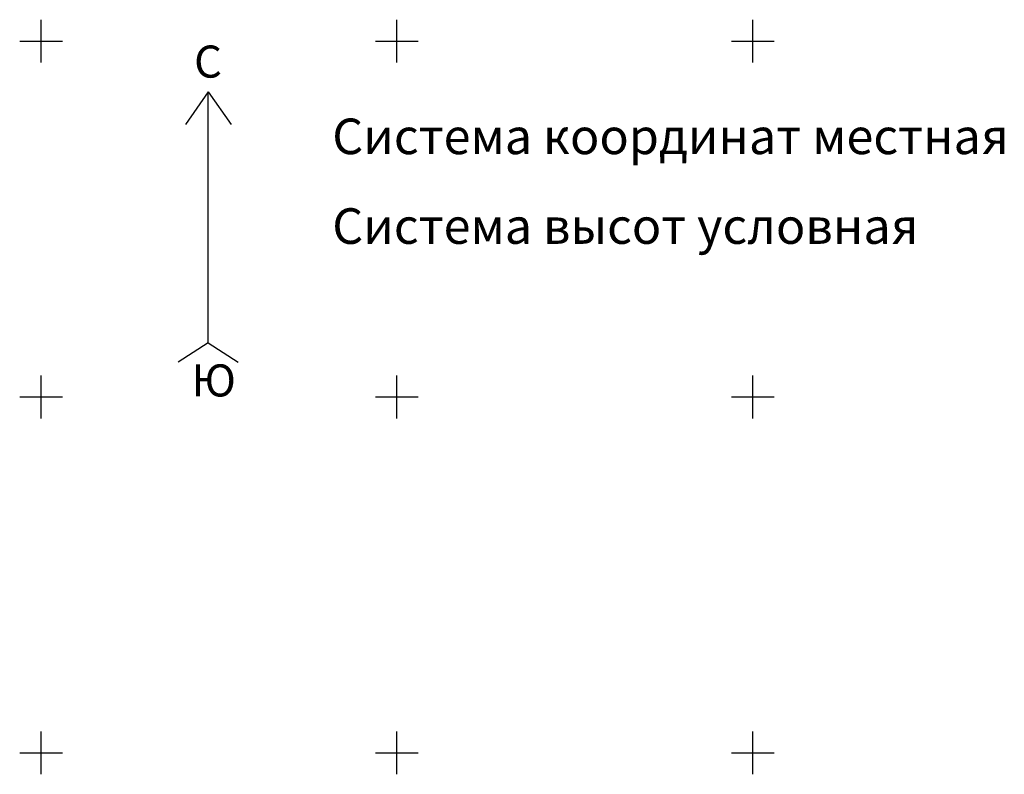
# Model space of a CAD drawing. Units: feet. Extents: x 32374 to 2070899, y 9875 to 444238.
# Drawn here: x 87947 to 88086, y 23420 to 23526 of the extents above; entities that cross this region are included whole.
import ezdxf

# ---------------------------------------------------------------- set-up
doc = ezdxf.new("R2010")
doc.units = ezdxf.units.FT
doc.layers.add('RAMKA', color=7, linetype='Continuous')
doc.layers.add('Горизонтали', color=18, linetype='Continuous')
doc.layers.add('Текст', color=18, linetype='Continuous', lineweight=18)
doc.styles.add('SIMPLEX', font='ARIAL.TTF')
doc.styles.add('SIMPLEX_K', font='ARIALI.TTF')

msp = doc.modelspace()

# ---------------------------------------------------------------- linework, layer by layer
at = {"layer": 'RAMKA', "color": 7, "linetype": 'Continuous'}
for p, q in [((87973.935, 23516.347), (87970.714, 23511.792)), ((87973.935, 23516.347), (87977.157, 23511.792)), ((87973.935, 23481.105), (87973.935, 23516.347)), ((87973.935, 23481.105), (87969.72, 23478.374)), ((87973.935, 23481.105), (87978.151, 23478.374))]:
    msp.add_line(p, q, dxfattribs=at)
at = {"layer": 'Горизонтали', "color": 7, "linetype": 'Continuous'}
for p, q in [((87950.435, 23520.495), (87950.435, 23526.495)), ((88000.435, 23520.495), (88000.435, 23526.495)), ((88050.435, 23520.495), (88050.435, 23526.495)), ((87947.435, 23523.495), (87953.435, 23523.495)), ((87997.435, 23523.495), (88003.435, 23523.495)), ((88047.435, 23523.495), (88053.435, 23523.495)), ((87950.435, 23470.495), (87950.435, 23476.495)), ((88000.435, 23470.495), (88000.435, 23476.495)), ((88050.435, 23470.495), (88050.435, 23476.495)), ((87947.435, 23473.495), (87953.435, 23473.495)), ((87997.435, 23473.495), (88003.435, 23473.495)), ((88047.435, 23473.495), (88053.435, 23473.495)), ((87950.435, 23420.495), (87950.435, 23426.495)), ((88000.435, 23420.495), (88000.435, 23426.495)), ((88050.435, 23420.495), (88050.435, 23426.495)), ((87947.435, 23423.495), (87953.435, 23423.495)), ((87997.435, 23423.495), (88003.435, 23423.495)), ((88047.435, 23423.495), (88053.435, 23423.495))]:
    msp.add_line(p, q, dxfattribs=at)

# ---------------------------------------------------------------- texts
at = {"layer": 'RAMKA', "color": 7, "linetype": 'Continuous', "style": 'SIMPLEX'}
for s, p in [('С', (87971.936, 23518.358)), ('Ю', (87971.581, 23473.567))]:
    msp.add_text(s, height=4.507, dxfattribs=at).set_placement(p)
at = {"layer": 'Текст', "color": 18, "style": 'SIMPLEX_K'}
for s, p in [('Система координат местная', (87991.352, 23507.608)), ('Система высот условная', (87991.352, 23495.008))]:
    msp.add_text(s, height=5, dxfattribs=at).set_placement(p)

doc.saveas('drawing.dxf')
